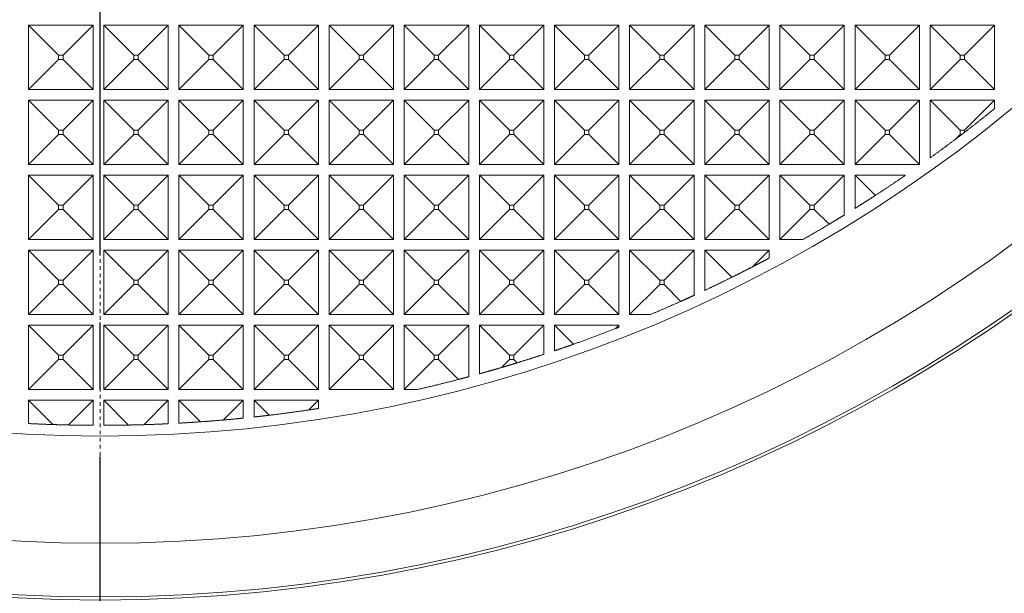
# Model space of a CAD drawing. Units: millimetres. Extents: x 2691 to 3554, y 642 to 1253.
# Drawn here: x 2981 to 3008, y 979 to 995 of the extents above; entities that cross this region are included whole.
import ezdxf

# ---------------------------------------------------------------- set-up
doc = ezdxf.new("R2010")
doc.units = ezdxf.units.MM
doc.header["$LTSCALE"] = 0.25
doc.linetypes.add('CENTER', pattern=[0.6, 0.375, -0.075, 0.075, -0.075])
doc.layers.get('0').update_dxf_attribs({"lineweight": 25})
for name, color, linetype, true_color in [('12', 7, 'Continuous', 0xffffff), ('2', 7, 'Continuous', 0xffffff), ('5', 7, 'Continuous', 0xffffff)]:
    doc.layers.add(name, color=color, linetype=linetype, true_color=true_color)

msp = doc.modelspace()

# ---------------------------------------------------------------- linework, layer by layer
at = {"color": 1, "linetype": 'CENTER', "ltscale": 100}
msp.add_line((2983.149, 897.973), (2983.149, 1147.873), dxfattribs=at)
at = {"layer": '12', "color": 1, "linetype": 'CENTER', "lineweight": 18, "ltscale": 0.9996}
msp.add_line((2983.149, 897.973), (2983.149, 1147.873), dxfattribs=at)
at = {"layer": '2', "color": 7, "linetype": 'Continuous', "lineweight": 13}
for p, q in [((2981.149, 992.623), (2981.149, 994.423)), ((2981.149, 994.423), (2982.949, 994.423)), ((2981.149, 994.423), (2981.988, 993.584)), ((2982.949, 994.423), (2982.11, 993.584)), ((2982.949, 994.423), (2982.949, 992.623)), ((2983.249, 992.623), (2983.249, 994.423)), ((2983.249, 994.423), (2985.049, 994.423)), ((2983.249, 994.423), (2984.088, 993.584)), ((2985.049, 994.423), (2984.21, 993.584)), ((2985.049, 994.423), (2985.049, 992.623)), ((2985.349, 994.423), (2987.149, 994.423)), ((2985.349, 994.423), (2986.188, 993.584)), ((2985.349, 992.623), (2985.349, 994.423)), ((2987.149, 994.423), (2986.31, 993.584)), ((2987.149, 994.423), (2987.149, 992.623)), ((2987.449, 994.423), (2988.288, 993.584)), ((2987.449, 992.623), (2987.449, 994.423)), ((2987.449, 994.423), (2989.249, 994.423)), ((2989.249, 994.423), (2988.41, 993.584)), ((2989.249, 994.423), (2989.249, 992.623)), ((2989.549, 992.623), (2989.549, 994.423)), ((2989.549, 994.423), (2991.349, 994.423)), ((2989.549, 994.423), (2990.388, 993.584)), ((2991.349, 994.423), (2990.51, 993.584)), ((2991.349, 994.423), (2991.349, 992.623)), ((2991.649, 994.423), (2992.488, 993.584)), ((2991.649, 992.623), (2991.649, 994.423)), ((2991.649, 994.423), (2993.449, 994.423)), ((2993.449, 994.423), (2992.61, 993.584)), ((2993.449, 994.423), (2993.449, 992.623)), ((2993.749, 994.423), (2995.549, 994.423)), ((2993.749, 994.423), (2994.588, 993.584)), ((2993.749, 992.623), (2993.749, 994.423)), ((2995.549, 994.423), (2994.71, 993.584)), ((2995.549, 994.423), (2995.549, 992.623)), ((2995.849, 992.623), (2995.849, 994.423)), ((2995.849, 994.423), (2997.649, 994.423)), ((2995.849, 994.423), (2996.688, 993.584)), ((2997.649, 994.423), (2996.81, 993.584)), ((2997.649, 994.423), (2997.649, 992.623)), ((2997.949, 994.423), (2999.749, 994.423)), ((2997.949, 994.423), (2998.788, 993.584)), ((2997.949, 992.623), (2997.949, 994.423)), ((2999.749, 994.423), (2998.91, 993.584)), ((2999.749, 994.423), (2999.749, 992.623)), ((3000.049, 992.623), (3000.049, 994.423)), ((3000.049, 994.423), (3001.849, 994.423)), ((3000.049, 994.423), (3000.888, 993.584)), ((3001.849, 994.423), (3001.01, 993.584)), ((3001.849, 994.423), (3001.849, 992.623)), ((3002.149, 994.423), (3002.988, 993.584)), ((3002.149, 994.423), (3003.949, 994.423)), ((3002.149, 992.623), (3002.149, 994.423)), ((3003.949, 994.423), (3003.11, 993.584)), ((3003.949, 994.423), (3003.949, 992.623)), ((3004.249, 992.623), (3004.249, 994.423)), ((3004.249, 994.423), (3006.049, 994.423)), ((3004.249, 994.423), (3005.088, 993.584)), ((3006.049, 994.423), (3005.21, 993.584)), ((3006.049, 994.423), (3006.049, 992.623)), ((3006.349, 994.423), (3008.149, 994.423)), ((3006.349, 994.423), (3007.188, 993.584)), ((3006.349, 992.623), (3006.349, 994.423)), ((3008.149, 994.423), (3007.31, 993.584)), ((3008.149, 994.423), (3008.149, 992.623)), ((2982.11, 993.584), (2981.988, 993.584)), ((2981.988, 993.584), (2981.988, 993.462)), ((2982.11, 993.462), (2982.11, 993.584)), ((2984.088, 993.584), (2984.088, 993.462)), ((2984.21, 993.584), (2984.088, 993.584)), ((2984.21, 993.462), (2984.21, 993.584)), ((2986.31, 993.584), (2986.188, 993.584)), ((2986.188, 993.584), (2986.188, 993.462)), ((2986.31, 993.462), (2986.31, 993.584)), ((2988.41, 993.584), (2988.288, 993.584)), ((2988.288, 993.584), (2988.288, 993.462)), ((2988.41, 993.462), (2988.41, 993.584)), ((2990.51, 993.584), (2990.388, 993.584)), ((2990.388, 993.584), (2990.388, 993.462)), ((2990.51, 993.462), (2990.51, 993.584)), ((2992.488, 993.584), (2992.488, 993.462)), ((2992.61, 993.584), (2992.488, 993.584)), ((2992.61, 993.462), (2992.61, 993.584)), ((2994.71, 993.584), (2994.588, 993.584)), ((2994.588, 993.584), (2994.588, 993.462)), ((2994.71, 993.462), (2994.71, 993.584)), ((2996.81, 993.584), (2996.688, 993.584)), ((2996.688, 993.584), (2996.688, 993.462)), ((2996.81, 993.462), (2996.81, 993.584)), ((2998.91, 993.584), (2998.788, 993.584)), ((2998.788, 993.584), (2998.788, 993.462)), ((2998.91, 993.462), (2998.91, 993.584)), ((3001.01, 993.584), (3000.888, 993.584)), ((3000.888, 993.584), (3000.888, 993.462)), ((3001.01, 993.462), (3001.01, 993.584)), ((3002.988, 993.584), (3002.988, 993.462)), ((3003.11, 993.584), (3002.988, 993.584)), ((3003.11, 993.462), (3003.11, 993.584)), ((3005.21, 993.584), (3005.088, 993.584)), ((3005.088, 993.584), (3005.088, 993.462)), ((3005.21, 993.462), (3005.21, 993.584)), ((3007.31, 993.584), (3007.188, 993.584)), ((3007.188, 993.584), (3007.188, 993.462)), ((3007.31, 993.462), (3007.31, 993.584)), ((2981.149, 992.623), (2981.988, 993.462)), ((2981.988, 993.462), (2982.11, 993.462)), ((2982.949, 992.623), (2982.11, 993.462)), ((2983.249, 992.623), (2984.088, 993.462)), ((2984.088, 993.462), (2984.21, 993.462)), ((2985.049, 992.623), (2984.21, 993.462)), ((2985.349, 992.623), (2986.188, 993.462)), ((2986.188, 993.462), (2986.31, 993.462)), ((2987.149, 992.623), (2986.31, 993.462)), ((2987.449, 992.623), (2988.288, 993.462)), ((2988.288, 993.462), (2988.41, 993.462)), ((2989.249, 992.623), (2988.41, 993.462)), ((2989.549, 992.623), (2990.388, 993.462)), ((2990.388, 993.462), (2990.51, 993.462)), ((2991.349, 992.623), (2990.51, 993.462)), ((2991.649, 992.623), (2992.488, 993.462)), ((2992.488, 993.462), (2992.61, 993.462)), ((2993.449, 992.623), (2992.61, 993.462)), ((2993.749, 992.623), (2994.588, 993.462)), ((2994.588, 993.462), (2994.71, 993.462)), ((2995.549, 992.623), (2994.71, 993.462)), ((2995.849, 992.623), (2996.688, 993.462)), ((2996.688, 993.462), (2996.81, 993.462)), ((2997.649, 992.623), (2996.81, 993.462)), ((2997.949, 992.623), (2998.788, 993.462)), ((2998.788, 993.462), (2998.91, 993.462)), ((2999.749, 992.623), (2998.91, 993.462)), ((3000.049, 992.623), (3000.888, 993.462)), ((3000.888, 993.462), (3001.01, 993.462)), ((3001.849, 992.623), (3001.01, 993.462)), ((3002.149, 992.623), (3002.988, 993.462)), ((3002.988, 993.462), (3003.11, 993.462)), ((3003.949, 992.623), (3003.11, 993.462)), ((3004.249, 992.623), (3005.088, 993.462)), ((3005.088, 993.462), (3005.21, 993.462)), ((3006.049, 992.623), (3005.21, 993.462)), ((3006.349, 992.623), (3007.188, 993.462)), ((3007.188, 993.462), (3007.31, 993.462)), ((3008.149, 992.623), (3007.31, 993.462)), ((2982.949, 992.623), (2981.149, 992.623)), ((2985.049, 992.623), (2983.249, 992.623)), ((2987.149, 992.623), (2985.349, 992.623)), ((2989.249, 992.623), (2987.449, 992.623)), ((2991.349, 992.623), (2989.549, 992.623)), ((2993.449, 992.623), (2991.649, 992.623)), ((2995.549, 992.623), (2993.749, 992.623)), ((2997.649, 992.623), (2995.849, 992.623)), ((2999.749, 992.623), (2997.949, 992.623)), ((3001.849, 992.623), (3000.049, 992.623)), ((3003.949, 992.623), (3002.149, 992.623)), ((3006.049, 992.623), (3004.249, 992.623)), ((3008.149, 992.623), (3006.349, 992.623)), ((2981.149, 992.323), (2981.988, 991.484)), ((2981.149, 990.523), (2981.149, 992.323)), ((2981.149, 992.323), (2982.949, 992.323)), ((2982.949, 992.323), (2982.11, 991.484)), ((2982.949, 992.323), (2982.949, 990.523)), ((2983.249, 992.323), (2985.049, 992.323)), ((2983.249, 992.323), (2984.088, 991.484)), ((2983.249, 990.523), (2983.249, 992.323)), ((2985.049, 992.323), (2984.21, 991.484)), ((2985.049, 992.323), (2985.049, 990.523)), ((2985.349, 990.523), (2985.349, 992.323)), ((2985.349, 992.323), (2987.149, 992.323)), ((2985.349, 992.323), (2986.188, 991.484)), ((2987.149, 992.323), (2986.31, 991.484)), ((2987.149, 992.323), (2987.149, 990.523)), ((2987.449, 990.523), (2987.449, 992.323)), ((2987.449, 992.323), (2989.249, 992.323)), ((2987.449, 992.323), (2988.288, 991.484)), ((2989.249, 992.323), (2988.41, 991.484)), ((2989.249, 992.323), (2989.249, 990.523)), ((2989.549, 990.523), (2989.549, 992.323)), ((2989.549, 992.323), (2991.349, 992.323)), ((2989.549, 992.323), (2990.388, 991.484)), ((2991.349, 992.323), (2990.51, 991.484)), ((2991.349, 992.323), (2991.349, 990.523)), ((2991.649, 992.323), (2993.449, 992.323)), ((2991.649, 992.323), (2992.488, 991.484)), ((2991.649, 990.523), (2991.649, 992.323)), ((2993.449, 992.323), (2992.61, 991.484)), ((2993.449, 992.323), (2993.449, 990.523)), ((2993.749, 992.323), (2995.549, 992.323)), ((2993.749, 992.323), (2994.588, 991.484)), ((2993.749, 990.523), (2993.749, 992.323)), ((2995.549, 992.323), (2994.71, 991.484)), ((2995.549, 992.323), (2995.549, 990.523)), ((2995.849, 992.323), (2996.688, 991.484)), ((2995.849, 990.523), (2995.849, 992.323)), ((2995.849, 992.323), (2997.649, 992.323)), ((2997.649, 992.323), (2996.81, 991.484)), ((2997.649, 992.323), (2997.649, 990.523)), ((2997.949, 992.323), (2999.749, 992.323)), ((2997.949, 992.323), (2998.788, 991.484)), ((2997.949, 990.523), (2997.949, 992.323)), ((2999.749, 992.323), (2998.91, 991.484)), ((2999.749, 992.323), (2999.749, 990.523)), ((3000.049, 992.323), (3000.888, 991.484)), ((3000.049, 990.523), (3000.049, 992.323)), ((3000.049, 992.323), (3001.849, 992.323)), ((3001.849, 992.323), (3001.01, 991.484)), ((3001.849, 992.323), (3001.849, 990.523)), ((3002.149, 992.323), (3003.949, 992.323)), ((3002.149, 992.323), (3002.988, 991.484)), ((3002.149, 990.523), (3002.149, 992.323)), ((3003.949, 992.323), (3003.11, 991.484)), ((3003.949, 992.323), (3003.949, 990.523)), ((3004.249, 990.523), (3004.249, 992.323)), ((3004.249, 992.323), (3006.049, 992.323)), ((3004.249, 992.323), (3005.088, 991.484)), ((3006.049, 992.323), (3005.21, 991.484)), ((3006.049, 992.323), (3006.049, 990.523)), ((3006.349, 992.323), (3008.149, 992.323)), ((3006.349, 992.323), (3007.188, 991.484)), ((3006.349, 990.707), (3006.349, 992.323)), ((3008.149, 992.323), (3007.31, 991.484)), ((3008.149, 992.323), (3008.149, 992.083)), ((2981.149, 990.523), (2981.988, 991.362)), ((2982.11, 991.484), (2981.988, 991.484)), ((2981.988, 991.484), (2981.988, 991.362)), ((2981.988, 991.362), (2982.11, 991.362)), ((2982.11, 991.362), (2982.11, 991.484)), ((2982.949, 990.523), (2982.11, 991.362)), ((2983.249, 990.523), (2984.088, 991.362)), ((2984.21, 991.484), (2984.088, 991.484)), ((2984.088, 991.484), (2984.088, 991.362)), ((2984.088, 991.362), (2984.21, 991.362)), ((2984.21, 991.362), (2984.21, 991.484)), ((2985.049, 990.523), (2984.21, 991.362)), ((2985.349, 990.523), (2986.188, 991.362)), ((2986.31, 991.484), (2986.188, 991.484)), ((2986.188, 991.484), (2986.188, 991.362)), ((2986.188, 991.362), (2986.31, 991.362)), ((2986.31, 991.362), (2986.31, 991.484)), ((2987.149, 990.523), (2986.31, 991.362)), ((2987.449, 990.523), (2988.288, 991.362)), ((2988.288, 991.484), (2988.288, 991.362)), ((2988.41, 991.484), (2988.288, 991.484)), ((2988.288, 991.362), (2988.41, 991.362)), ((2988.41, 991.362), (2988.41, 991.484)), ((2989.249, 990.523), (2988.41, 991.362)), ((2989.549, 990.523), (2990.388, 991.362)), ((2990.388, 991.484), (2990.388, 991.362)), ((2990.51, 991.484), (2990.388, 991.484)), ((2990.388, 991.362), (2990.51, 991.362)), ((2990.51, 991.362), (2990.51, 991.484)), ((2991.349, 990.523), (2990.51, 991.362)), ((2991.649, 990.523), (2992.488, 991.362)), ((2992.61, 991.484), (2992.488, 991.484)), ((2992.488, 991.484), (2992.488, 991.362)), ((2992.488, 991.362), (2992.61, 991.362)), ((2992.61, 991.362), (2992.61, 991.484)), ((2993.449, 990.523), (2992.61, 991.362)), ((2993.749, 990.523), (2994.588, 991.362)), ((2994.71, 991.484), (2994.588, 991.484)), ((2994.588, 991.484), (2994.588, 991.362)), ((2994.588, 991.362), (2994.71, 991.362)), ((2994.71, 991.362), (2994.71, 991.484)), ((2995.549, 990.523), (2994.71, 991.362)), ((2995.849, 990.523), (2996.688, 991.362)), ((2996.688, 991.484), (2996.688, 991.362)), ((2996.81, 991.484), (2996.688, 991.484)), ((2996.688, 991.362), (2996.81, 991.362)), ((2996.81, 991.362), (2996.81, 991.484)), ((2997.649, 990.523), (2996.81, 991.362)), ((2997.949, 990.523), (2998.788, 991.362)), ((2998.788, 991.484), (2998.788, 991.362)), ((2998.91, 991.484), (2998.788, 991.484)), ((2998.788, 991.362), (2998.91, 991.362)), ((2998.91, 991.362), (2998.91, 991.484)), ((2999.749, 990.523), (2998.91, 991.362)), ((3000.049, 990.523), (3000.888, 991.362)), ((3001.01, 991.484), (3000.888, 991.484)), ((3000.888, 991.484), (3000.888, 991.362)), ((3000.888, 991.362), (3001.01, 991.362)), ((3001.01, 991.362), (3001.01, 991.484)), ((3001.849, 990.523), (3001.01, 991.362)), ((3002.149, 990.523), (3002.988, 991.362)), ((3003.11, 991.484), (3002.988, 991.484)), ((3002.988, 991.484), (3002.988, 991.362)), ((3002.988, 991.362), (3003.11, 991.362)), ((3003.11, 991.362), (3003.11, 991.484)), ((3003.949, 990.523), (3003.11, 991.362)), ((3004.249, 990.523), (3005.088, 991.362)), ((3005.21, 991.484), (3005.088, 991.484)), ((3005.088, 991.484), (3005.088, 991.362)), ((3005.088, 991.362), (3005.21, 991.362)), ((3005.21, 991.362), (3005.21, 991.484)), ((3006.049, 990.523), (3005.21, 991.362)), ((3007.05, 991.223), (3007.188, 991.362)), ((3007.31, 991.484), (3007.188, 991.484)), ((3007.188, 991.484), (3007.188, 991.362)), ((3007.188, 991.362), (3007.232, 991.362)), ((3007.31, 991.421), (3007.31, 991.484)), ((2982.949, 990.523), (2981.149, 990.523)), ((2985.049, 990.523), (2983.249, 990.523)), ((2987.149, 990.523), (2985.349, 990.523)), ((2989.249, 990.523), (2987.449, 990.523)), ((2991.349, 990.523), (2989.549, 990.523)), ((2993.449, 990.523), (2991.649, 990.523)), ((2995.549, 990.523), (2993.749, 990.523)), ((2997.649, 990.523), (2995.849, 990.523)), ((2999.749, 990.523), (2997.949, 990.523)), ((3001.849, 990.523), (3000.049, 990.523)), ((3003.949, 990.523), (3002.149, 990.523)), ((3006.049, 990.523), (3004.249, 990.523)), ((2981.149, 990.223), (2982.949, 990.223)), ((2981.149, 990.223), (2981.988, 989.384)), ((2981.149, 988.423), (2981.149, 990.223)), ((2982.949, 990.223), (2982.11, 989.384)), ((2982.949, 990.223), (2982.949, 988.423)), ((2983.249, 988.423), (2983.249, 990.223)), ((2983.249, 990.223), (2985.049, 990.223)), ((2983.249, 990.223), (2984.088, 989.384)), ((2985.049, 990.223), (2984.21, 989.384)), ((2985.049, 990.223), (2985.049, 988.423)), ((2985.349, 988.423), (2985.349, 990.223)), ((2985.349, 990.223), (2987.149, 990.223)), ((2985.349, 990.223), (2986.188, 989.384)), ((2987.149, 990.223), (2986.31, 989.384)), ((2987.149, 990.223), (2987.149, 988.423)), ((2987.449, 988.423), (2987.449, 990.223)), ((2987.449, 990.223), (2989.249, 990.223)), ((2987.449, 990.223), (2988.288, 989.384)), ((2989.249, 990.223), (2988.41, 989.384)), ((2989.249, 990.223), (2989.249, 988.423)), ((2989.549, 988.423), (2989.549, 990.223)), ((2989.549, 990.223), (2991.349, 990.223)), ((2989.549, 990.223), (2990.388, 989.384)), ((2991.349, 990.223), (2990.51, 989.384)), ((2991.349, 990.223), (2991.349, 988.423)), ((2991.649, 990.223), (2993.449, 990.223)), ((2991.649, 990.223), (2992.488, 989.384)), ((2991.649, 988.423), (2991.649, 990.223)), ((2993.449, 990.223), (2992.61, 989.384)), ((2993.449, 990.223), (2993.449, 988.423)), ((2993.749, 988.423), (2993.749, 990.223)), ((2993.749, 990.223), (2995.549, 990.223)), ((2993.749, 990.223), (2994.588, 989.384)), ((2995.549, 990.223), (2994.71, 989.384)), ((2995.549, 990.223), (2995.549, 988.423)), ((2995.849, 988.423), (2995.849, 990.223)), ((2995.849, 990.223), (2997.649, 990.223)), ((2995.849, 990.223), (2996.688, 989.384)), ((2997.649, 990.223), (2996.81, 989.384)), ((2997.649, 990.223), (2997.649, 988.423)), ((2997.949, 988.423), (2997.949, 990.223)), ((2997.949, 990.223), (2999.749, 990.223)), ((2997.949, 990.223), (2998.788, 989.384)), ((2999.749, 990.223), (2998.91, 989.384)), ((2999.749, 990.223), (2999.749, 988.423)), ((3000.049, 990.223), (3000.888, 989.384)), ((3000.049, 988.423), (3000.049, 990.223)), ((3000.049, 990.223), (3001.849, 990.223)), ((3001.849, 990.223), (3001.01, 989.384)), ((3001.849, 990.223), (3001.849, 988.423)), ((3002.149, 988.423), (3002.149, 990.223)), ((3002.149, 990.223), (3003.949, 990.223)), ((3002.149, 990.223), (3002.988, 989.384)), ((3003.949, 990.223), (3003.11, 989.384)), ((3003.949, 990.223), (3003.949, 989.108)), ((3004.249, 990.223), (3005.661, 990.223)), ((3004.249, 990.223), (3004.816, 989.656)), ((3004.249, 989.294), (3004.249, 990.223)), ((2981.149, 988.423), (2981.988, 989.262)), ((2982.11, 989.384), (2981.988, 989.384)), ((2981.988, 989.384), (2981.988, 989.262)), ((2981.988, 989.262), (2982.11, 989.262)), ((2982.11, 989.262), (2982.11, 989.384)), ((2982.949, 988.423), (2982.11, 989.262)), ((2983.249, 988.423), (2984.088, 989.262)), ((2984.21, 989.384), (2984.088, 989.384)), ((2984.088, 989.384), (2984.088, 989.262)), ((2984.088, 989.262), (2984.21, 989.262)), ((2984.21, 989.262), (2984.21, 989.384)), ((2985.049, 988.423), (2984.21, 989.262)), ((2985.349, 988.423), (2986.188, 989.262)), ((2986.31, 989.384), (2986.188, 989.384)), ((2986.188, 989.384), (2986.188, 989.262)), ((2986.188, 989.262), (2986.31, 989.262)), ((2986.31, 989.262), (2986.31, 989.384)), ((2987.149, 988.423), (2986.31, 989.262)), ((2987.449, 988.423), (2988.288, 989.262)), ((2988.288, 989.384), (2988.288, 989.262)), ((2988.41, 989.384), (2988.288, 989.384)), ((2988.288, 989.262), (2988.41, 989.262)), ((2988.41, 989.262), (2988.41, 989.384)), ((2989.249, 988.423), (2988.41, 989.262)), ((2989.549, 988.423), (2990.388, 989.262)), ((2990.51, 989.384), (2990.388, 989.384)), ((2990.388, 989.384), (2990.388, 989.262)), ((2990.388, 989.262), (2990.51, 989.262)), ((2990.51, 989.262), (2990.51, 989.384)), ((2991.349, 988.423), (2990.51, 989.262)), ((2991.649, 988.423), (2992.488, 989.262)), ((2992.61, 989.384), (2992.488, 989.384)), ((2992.488, 989.384), (2992.488, 989.262)), ((2992.488, 989.262), (2992.61, 989.262)), ((2992.61, 989.262), (2992.61, 989.384)), ((2993.449, 988.423), (2992.61, 989.262)), ((2993.749, 988.423), (2994.588, 989.262)), ((2994.71, 989.384), (2994.588, 989.384)), ((2994.588, 989.384), (2994.588, 989.262)), ((2994.588, 989.262), (2994.71, 989.262)), ((2994.71, 989.262), (2994.71, 989.384)), ((2995.549, 988.423), (2994.71, 989.262)), ((2995.849, 988.423), (2996.688, 989.262)), ((2996.81, 989.384), (2996.688, 989.384)), ((2996.688, 989.384), (2996.688, 989.262)), ((2996.688, 989.262), (2996.81, 989.262)), ((2996.81, 989.262), (2996.81, 989.384)), ((2997.649, 988.423), (2996.81, 989.262)), ((2997.949, 988.423), (2998.788, 989.262)), ((2998.91, 989.384), (2998.788, 989.384)), ((2998.788, 989.384), (2998.788, 989.262)), ((2998.788, 989.262), (2998.91, 989.262)), ((2998.91, 989.262), (2998.91, 989.384)), ((2999.749, 988.423), (2998.91, 989.262)), ((3000.049, 988.423), (3000.888, 989.262)), ((3001.01, 989.384), (3000.888, 989.384)), ((3000.888, 989.384), (3000.888, 989.262)), ((3000.888, 989.262), (3001.01, 989.262)), ((3001.01, 989.262), (3001.01, 989.384)), ((3001.849, 988.423), (3001.01, 989.262)), ((3002.149, 988.423), (3002.988, 989.262)), ((3003.11, 989.384), (3002.988, 989.384)), ((3002.988, 989.384), (3002.988, 989.262)), ((3002.988, 989.262), (3003.11, 989.262)), ((3003.11, 989.262), (3003.11, 989.384)), ((3003.523, 988.849), (3003.11, 989.262)), ((2982.949, 988.423), (2981.149, 988.423)), ((2985.049, 988.423), (2983.249, 988.423)), ((2987.149, 988.423), (2985.349, 988.423)), ((2989.249, 988.423), (2987.449, 988.423)), ((2991.349, 988.423), (2989.549, 988.423)), ((2993.449, 988.423), (2991.649, 988.423)), ((2995.549, 988.423), (2993.749, 988.423)), ((2997.649, 988.423), (2995.849, 988.423)), ((2999.749, 988.423), (2997.949, 988.423)), ((3001.849, 988.423), (3000.049, 988.423)), ((3002.792, 988.423), (3002.149, 988.423)), ((2981.149, 986.323), (2981.149, 988.123)), ((2981.149, 988.123), (2982.949, 988.123)), ((2981.149, 988.123), (2981.988, 987.284)), ((2982.949, 988.123), (2982.11, 987.284)), ((2982.949, 988.123), (2982.949, 986.323)), ((2983.249, 986.323), (2983.249, 988.123)), ((2983.249, 988.123), (2985.049, 988.123)), ((2983.249, 988.123), (2984.088, 987.284)), ((2985.049, 988.123), (2984.21, 987.284)), ((2985.049, 988.123), (2985.049, 986.323)), ((2985.349, 988.123), (2986.188, 987.284)), ((2985.349, 986.323), (2985.349, 988.123)), ((2985.349, 988.123), (2987.149, 988.123)), ((2987.149, 988.123), (2986.31, 987.284)), ((2987.149, 988.123), (2987.149, 986.323)), ((2987.449, 986.323), (2987.449, 988.123)), ((2987.449, 988.123), (2989.249, 988.123)), ((2987.449, 988.123), (2988.288, 987.284)), ((2989.249, 988.123), (2988.41, 987.284)), ((2989.249, 988.123), (2989.249, 986.323)), ((2989.549, 988.123), (2991.349, 988.123)), ((2989.549, 988.123), (2990.388, 987.284)), ((2989.549, 986.323), (2989.549, 988.123)), ((2991.349, 988.123), (2990.51, 987.284)), ((2991.349, 988.123), (2991.349, 986.323)), ((2991.649, 986.323), (2991.649, 988.123)), ((2991.649, 988.123), (2993.449, 988.123)), ((2991.649, 988.123), (2992.488, 987.284)), ((2993.449, 988.123), (2992.61, 987.284)), ((2993.449, 988.123), (2993.449, 986.323)), ((2993.749, 986.323), (2993.749, 988.123)), ((2993.749, 988.123), (2995.549, 988.123)), ((2993.749, 988.123), (2994.588, 987.284)), ((2995.549, 988.123), (2994.71, 987.284)), ((2995.549, 988.123), (2995.549, 986.323)), ((2995.849, 986.323), (2995.849, 988.123)), ((2995.849, 988.123), (2997.649, 988.123)), ((2995.849, 988.123), (2996.688, 987.284)), ((2997.649, 988.123), (2996.81, 987.284)), ((2997.649, 988.123), (2997.649, 986.323)), ((2997.949, 988.123), (2999.749, 988.123)), ((2997.949, 988.123), (2998.788, 987.284)), ((2997.949, 986.323), (2997.949, 988.123)), ((2999.749, 988.123), (2998.91, 987.284)), ((2999.749, 988.123), (2999.749, 986.86)), ((3000.049, 987), (3000.049, 988.123)), ((3000.049, 988.123), (3001.849, 988.123)), ((3000.049, 988.123), (3000.806, 987.366)), ((3001.849, 988.123), (3001.385, 987.659)), ((3001.849, 988.123), (3001.849, 987.903)), ((2982.11, 987.284), (2981.988, 987.284)), ((2981.988, 987.284), (2981.988, 987.162)), ((2982.11, 987.162), (2982.11, 987.284)), ((2984.21, 987.284), (2984.088, 987.284)), ((2984.088, 987.284), (2984.088, 987.162)), ((2984.21, 987.162), (2984.21, 987.284)), ((2986.31, 987.284), (2986.188, 987.284)), ((2986.188, 987.284), (2986.188, 987.162)), ((2986.31, 987.162), (2986.31, 987.284)), ((2988.288, 987.284), (2988.288, 987.162)), ((2988.41, 987.284), (2988.288, 987.284)), ((2988.41, 987.162), (2988.41, 987.284)), ((2990.51, 987.284), (2990.388, 987.284)), ((2990.388, 987.284), (2990.388, 987.162)), ((2990.51, 987.162), (2990.51, 987.284)), ((2992.488, 987.284), (2992.488, 987.162)), ((2992.61, 987.284), (2992.488, 987.284)), ((2992.61, 987.162), (2992.61, 987.284)), ((2994.588, 987.284), (2994.588, 987.162)), ((2994.71, 987.284), (2994.588, 987.284)), ((2994.71, 987.162), (2994.71, 987.284)), ((2996.688, 987.284), (2996.688, 987.162)), ((2996.81, 987.284), (2996.688, 987.284)), ((2996.81, 987.162), (2996.81, 987.284)), ((2998.91, 987.284), (2998.788, 987.284)), ((2998.788, 987.284), (2998.788, 987.162)), ((2998.91, 987.162), (2998.91, 987.284)), ((2981.149, 986.323), (2981.988, 987.162)), ((2981.988, 987.162), (2982.11, 987.162)), ((2982.949, 986.323), (2982.11, 987.162)), ((2983.249, 986.323), (2984.088, 987.162)), ((2984.088, 987.162), (2984.21, 987.162)), ((2985.049, 986.323), (2984.21, 987.162)), ((2985.349, 986.323), (2986.188, 987.162)), ((2986.188, 987.162), (2986.31, 987.162)), ((2987.149, 986.323), (2986.31, 987.162)), ((2987.449, 986.323), (2988.288, 987.162)), ((2988.288, 987.162), (2988.41, 987.162)), ((2989.249, 986.323), (2988.41, 987.162)), ((2989.549, 986.323), (2990.388, 987.162)), ((2990.388, 987.162), (2990.51, 987.162)), ((2991.349, 986.323), (2990.51, 987.162)), ((2991.649, 986.323), (2992.488, 987.162)), ((2992.488, 987.162), (2992.61, 987.162)), ((2993.449, 986.323), (2992.61, 987.162)), ((2993.749, 986.323), (2994.588, 987.162)), ((2994.588, 987.162), (2994.71, 987.162)), ((2995.549, 986.323), (2994.71, 987.162)), ((2995.849, 986.323), (2996.688, 987.162)), ((2996.688, 987.162), (2996.81, 987.162)), ((2997.649, 986.323), (2996.81, 987.162)), ((2997.949, 986.323), (2998.788, 987.162)), ((2998.788, 987.162), (2998.91, 987.162)), ((2999.38, 986.692), (2998.91, 987.162)), ((2982.949, 986.323), (2981.149, 986.323)), ((2985.049, 986.323), (2983.249, 986.323)), ((2987.149, 986.323), (2985.349, 986.323)), ((2989.249, 986.323), (2987.449, 986.323)), ((2991.349, 986.323), (2989.549, 986.323)), ((2993.449, 986.323), (2991.649, 986.323)), ((2995.549, 986.323), (2993.749, 986.323)), ((2997.649, 986.323), (2995.849, 986.323)), ((2998.529, 986.323), (2997.949, 986.323)), ((2981.149, 984.223), (2981.149, 986.023)), ((2981.149, 986.023), (2982.949, 986.023)), ((2981.149, 986.023), (2981.988, 985.184)), ((2982.949, 986.023), (2982.11, 985.184)), ((2982.949, 986.023), (2982.949, 984.223)), ((2983.249, 984.223), (2983.249, 986.023)), ((2983.249, 986.023), (2985.049, 986.023)), ((2983.249, 986.023), (2984.088, 985.184)), ((2985.049, 986.023), (2984.21, 985.184)), ((2985.049, 986.023), (2985.049, 984.223)), ((2985.349, 984.223), (2985.349, 986.023)), ((2985.349, 986.023), (2987.149, 986.023)), ((2985.349, 986.023), (2986.188, 985.184)), ((2987.149, 986.023), (2986.31, 985.184)), ((2987.149, 986.023), (2987.149, 984.223)), ((2987.449, 986.023), (2988.288, 985.184)), ((2987.449, 984.223), (2987.449, 986.023)), ((2987.449, 986.023), (2989.249, 986.023)), ((2989.249, 986.023), (2988.41, 985.184)), ((2989.249, 986.023), (2989.249, 984.223)), ((2989.549, 986.023), (2991.349, 986.023)), ((2989.549, 986.023), (2990.388, 985.184)), ((2989.549, 984.223), (2989.549, 986.023)), ((2991.349, 986.023), (2990.51, 985.184)), ((2991.349, 986.023), (2991.349, 984.223)), ((2991.649, 986.023), (2993.449, 986.023)), ((2991.649, 986.023), (2992.488, 985.184)), ((2991.649, 984.223), (2991.649, 986.023)), ((2993.449, 986.023), (2992.61, 985.184)), ((2993.449, 986.023), (2993.449, 984.582)), ((2993.749, 984.664), (2993.749, 986.023)), ((2993.749, 986.023), (2995.549, 986.023)), ((2993.749, 986.023), (2994.588, 985.184)), ((2995.549, 986.023), (2994.71, 985.184)), ((2995.549, 986.023), (2995.549, 985.209)), ((2995.849, 985.309), (2995.849, 986.023)), ((2995.849, 986.023), (2997.649, 986.023)), ((2995.849, 986.023), (2996.38, 985.492)), ((2997.649, 986.023), (2997.555, 985.929)), ((2997.649, 986.023), (2997.649, 985.965)), ((2981.149, 984.223), (2981.988, 985.062)), ((2982.11, 985.184), (2981.988, 985.184)), ((2981.988, 985.184), (2981.988, 985.062)), ((2981.988, 985.062), (2982.11, 985.062)), ((2982.11, 985.062), (2982.11, 985.184)), ((2982.949, 984.223), (2982.11, 985.062)), ((2983.249, 984.223), (2984.088, 985.062)), ((2984.21, 985.184), (2984.088, 985.184)), ((2984.088, 985.184), (2984.088, 985.062)), ((2984.088, 985.062), (2984.21, 985.062)), ((2984.21, 985.062), (2984.21, 985.184)), ((2985.049, 984.223), (2984.21, 985.062)), ((2985.349, 984.223), (2986.188, 985.062)), ((2986.188, 985.184), (2986.188, 985.062)), ((2986.31, 985.184), (2986.188, 985.184)), ((2986.188, 985.062), (2986.31, 985.062)), ((2986.31, 985.062), (2986.31, 985.184)), ((2987.149, 984.223), (2986.31, 985.062)), ((2987.449, 984.223), (2988.288, 985.062)), ((2988.41, 985.184), (2988.288, 985.184)), ((2988.288, 985.184), (2988.288, 985.062)), ((2988.288, 985.062), (2988.41, 985.062)), ((2988.41, 985.062), (2988.41, 985.184)), ((2989.249, 984.223), (2988.41, 985.062)), ((2989.549, 984.223), (2990.388, 985.062)), ((2990.51, 985.184), (2990.388, 985.184)), ((2990.388, 985.184), (2990.388, 985.062)), ((2990.388, 985.062), (2990.51, 985.062)), ((2990.51, 985.062), (2990.51, 985.184)), ((2991.349, 984.223), (2990.51, 985.062)), ((2991.649, 984.223), (2992.488, 985.062)), ((2992.61, 985.184), (2992.488, 985.184)), ((2992.488, 985.184), (2992.488, 985.062)), ((2992.488, 985.062), (2992.61, 985.062)), ((2992.61, 985.062), (2992.61, 985.184)), ((2993.165, 984.507), (2992.61, 985.062)), ((2994.367, 984.841), (2994.588, 985.062)), ((2994.71, 985.184), (2994.588, 985.184)), ((2994.588, 985.184), (2994.588, 985.062)), ((2994.588, 985.062), (2994.71, 985.062)), ((2994.71, 985.062), (2994.71, 985.184)), ((2994.801, 984.971), (2994.71, 985.062)), ((2982.949, 984.223), (2981.149, 984.223)), ((2985.049, 984.223), (2983.249, 984.223)), ((2987.149, 984.223), (2985.349, 984.223)), ((2989.249, 984.223), (2987.449, 984.223)), ((2991.349, 984.223), (2989.549, 984.223)), ((2992.004, 984.223), (2991.649, 984.223)), ((2981.149, 983.273), (2981.149, 983.923)), ((2981.149, 983.923), (2982.949, 983.923)), ((2981.149, 983.923), (2981.827, 983.245)), ((2982.949, 983.923), (2982.259, 983.233)), ((2982.949, 983.923), (2982.949, 983.223)), ((2983.249, 983.923), (2985.049, 983.923)), ((2983.249, 983.923), (2983.941, 983.231)), ((2983.249, 983.223), (2983.249, 983.923)), ((2985.049, 983.923), (2984.368, 983.241)), ((2985.049, 983.923), (2985.049, 983.268)), ((2985.349, 983.923), (2987.149, 983.923)), ((2985.349, 983.923), (2985.95, 983.322)), ((2985.349, 983.284), (2985.349, 983.923)), ((2987.149, 983.923), (2986.599, 983.373)), ((2987.149, 983.923), (2987.149, 983.425)), ((2987.449, 983.456), (2987.449, 983.923)), ((2987.449, 983.923), (2989.249, 983.923)), ((2987.449, 983.923), (2987.868, 983.504)), ((2989.249, 983.923), (2988.98, 983.653)), ((2989.249, 983.923), (2989.249, 983.694))]:
    msp.add_line(p, q, dxfattribs=at)
for radius in [44.587, 44.5, 43, 40]:
    msp.add_circle((2983.149, 1022.923), radius, dxfattribs=at)
msp.add_arc((2983.149, 1022.923), 39.7, 307.3462, 307.4874, dxfattribs=at)
for points, weights in [([(3008.149, 992.083), (3007.872, 991.859), (3007.593, 991.638), (3007.31, 991.421)], [1, 0.999939619511, 0.999939619511, 1]), ([(3007.232, 991.362), (3007.172, 991.316), (3007.111, 991.269), (3007.05, 991.223)], [1, 0.999997224598, 0.999997224598, 1]), ([(3007.05, 991.223), (3006.818, 991.049), (3006.585, 990.877), (3006.349, 990.707)], [1, 0.999959947955, 0.999959947955, 1]), ([(3005.661, 990.223), (3005.382, 990.03), (3005.1, 989.842), (3004.816, 989.656)], [1, 0.999945210292, 0.999945210292, 1]), ([(3004.816, 989.656), (3004.628, 989.534), (3004.439, 989.413), (3004.249, 989.294)], [1, 0.999976101707, 0.999976101707, 1]), ([(3003.949, 989.108), (3003.808, 989.021), (3003.665, 988.935), (3003.523, 988.849)], [1, 0.999986848394, 0.999986848394, 1]), ([(3003.523, 988.849), (3003.281, 988.704), (3003.037, 988.562), (3002.792, 988.423)], [1, 0.9999621495, 0.9999621495, 1]), ([(3001.849, 987.903), (3001.695, 987.821), (3001.541, 987.739), (3001.385, 987.659)], [1, 0.999985493409, 0.999985493409, 1]), ([(3001.385, 987.659), (3001.193, 987.56), (3001, 987.462), (3000.806, 987.366)], [1, 0.999977709992, 0.999977709992, 1]), ([(3000.806, 987.366), (3000.555, 987.241), (3000.303, 987.119), (3000.049, 987)], [1, 0.999962599603, 0.999962599603, 1]), ([(2999.38, 986.692), (2999.097, 986.566), (2998.814, 986.443), (2998.529, 986.323)], [1, 0.999954485774, 0.999954485774, 1]), ([(2999.749, 986.86), (2999.626, 986.803), (2999.503, 986.747), (2999.38, 986.692)], [1, 0.999991297623, 0.999991297623, 1]), ([(2997.555, 985.929), (2997.166, 985.777), (2996.774, 985.632), (2996.38, 985.492)], [1, 0.999916865599, 0.999916865599, 1]), ([(2997.649, 985.965), (2997.618, 985.953), (2997.586, 985.941), (2997.555, 985.929)], [1, 0.999999461144, 0.999999461144, 1]), ([(2996.38, 985.492), (2996.203, 985.43), (2996.026, 985.369), (2995.849, 985.309)], [1, 0.999983342025, 0.999983342025, 1]), ([(2995.549, 985.209), (2995.3, 985.127), (2995.051, 985.048), (2994.801, 984.971)], [1, 0.999967397887, 0.999967397887, 1]), ([(2994.367, 984.841), (2994.162, 984.78), (2993.956, 984.721), (2993.749, 984.664)], [1, 0.999978166802, 0.999978166802, 1]), ([(2994.801, 984.971), (2994.656, 984.927), (2994.512, 984.883), (2994.367, 984.841)], [1, 0.999989149523, 0.999989149523, 1]), ([(2993.165, 984.507), (2992.779, 984.406), (2992.392, 984.312), (2992.004, 984.223)], [1, 0.99992440395, 0.99992440395, 1]), ([(2993.449, 984.582), (2993.354, 984.557), (2993.26, 984.532), (2993.165, 984.507)], [1, 0.999995430259, 0.999995430259, 1]), ([(2988.98, 983.653), (2988.61, 983.598), (2988.239, 983.549), (2987.868, 983.504)], [1, 0.999933454527, 0.999933454527, 1]), ([(2989.249, 983.694), (2989.159, 983.68), (2989.069, 983.667), (2988.98, 983.653)], [1, 0.999996070355, 0.999996070355, 1]), ([(2986.599, 983.373), (2986.383, 983.354), (2986.167, 983.337), (2985.95, 983.322)], [1, 0.999977580237, 0.999977580237, 1]), ([(2987.149, 983.425), (2986.966, 983.406), (2986.783, 983.389), (2986.599, 983.373)], [1, 0.999983875695, 0.999983875695, 1]), ([(2987.868, 983.504), (2987.728, 983.487), (2987.589, 983.472), (2987.449, 983.456)], [1, 0.999990614652, 0.999990614652, 1]), ([(2981.827, 983.245), (2981.601, 983.252), (2981.375, 983.262), (2981.149, 983.273)], [1, 0.999975653128, 0.999975653128, 1]), ([(2982.259, 983.233), (2982.115, 983.236), (2981.971, 983.24), (2981.827, 983.245)], [1, 0.999990125004, 0.999990125004, 1]), ([(2982.949, 983.223), (2982.719, 983.224), (2982.489, 983.228), (2982.259, 983.233)], [1, 0.999974820106, 0.999974820106, 1]), ([(2983.941, 983.231), (2983.711, 983.226), (2983.48, 983.223), (2983.249, 983.223)], [1, 0.999974670009, 0.999974670009, 1]), ([(2984.368, 983.241), (2984.226, 983.237), (2984.083, 983.234), (2983.941, 983.231)], [1, 0.999990370848, 0.999990370848, 1]), ([(2985.049, 983.268), (2984.822, 983.257), (2984.595, 983.248), (2984.368, 983.241)], [1, 0.999975420114, 0.999975420114, 1]), ([(2985.95, 983.322), (2985.75, 983.308), (2985.55, 983.295), (2985.349, 983.284)], [1, 0.999980821795, 0.999980821795, 1])]:
    msp.add_rational_spline(points, weights, degree=3, dxfattribs=at)
at = {"layer": '5', "color": 1, "linetype": 'CENTER', "lineweight": 18, "ltscale": 0.9996}
msp.add_line((2983.149, 897.973), (2983.149, 1147.873), dxfattribs=at)

doc.saveas('drawing.dxf')
